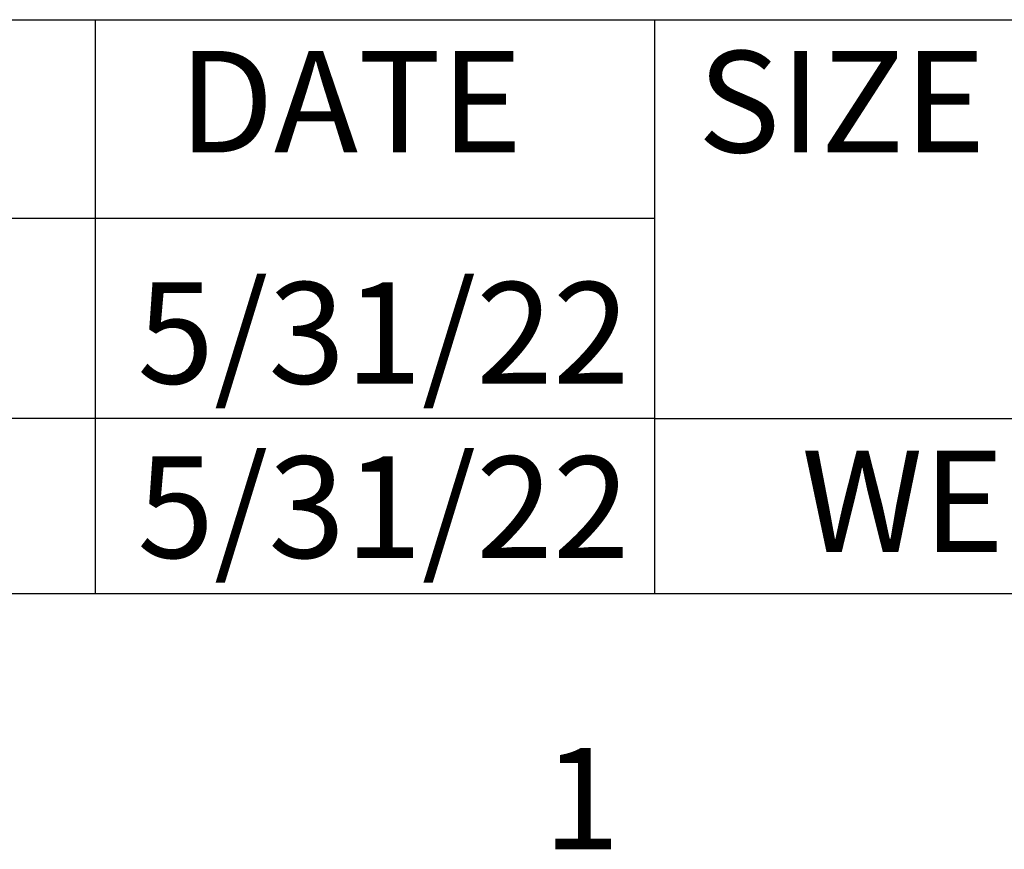
# Paper-space layout 'SHEET 2' of a CAD drawing. Units: inches. Extents: x 0.1 to 10.8, y 0.2 to 8.4.
# Drawn here: x 7.6 to 8.3, y 0.2 to 0.8 of the extents above; entities that cross this region are included whole.
import ezdxf

# ---------------------------------------------------------------- set-up
doc = ezdxf.new("R2010")
doc.units = ezdxf.units.IN
doc.header["$MEASUREMENT"] = 0
doc.layers.add('FORMAT', color=7, linetype='Continuous')
doc.styles.add('SLDTEXTSTYLE0', font='TXT', dxfattribs={"width": 0.605})

psp = doc.layouts.new('SHEET 2')

# ---------------------------------------------------------------- linework, layer by layer
at = {"color": 8, "linetype": 'Continuous', "lineweight": 18}
psp.add_line((10.629927, 0.39207317), (0.329927, 0.39207317), dxfattribs=at)
at = {"layer": 'FORMAT', "color": 8}
for p, q in [((6.7627312, 0.80466695), (10.629927, 0.80466695)), ((7.68335453, 0.80466695), (7.68335453, 0.39207317)), ((8.08544948, 0.80466695), (8.08544948, 0.39207317)), ((8.08544948, 0.66184057), (6.7627312, 0.66184057)), ((8.08544948, 0.5181035), (6.7627312, 0.5181035)), ((8.08544948, 0.5181035), (10.629927, 0.5181035))]:
    psp.add_line(p, q, dxfattribs=at)
at = {"layer": 'FORMAT'}
psp.add_line((10.629927, 0.39207317), (0.329927, 0.39207317), dxfattribs=at)

# ---------------------------------------------------------------- texts
at = {"layer": 'FORMAT', "style": 'SLDTEXTSTYLE0'}
for s, insert, char_height, attachment_point in [('DATE', (7.74332189, 0.78221065), 0.072916667, 1), ('SIZE', (8.11645242, 0.78221065), 0.072916667, 1), ('5/31/22', (7.89056171, 0.61602273), 0.072916667, 2), ('5/31/22', (7.89056171, 0.49077693), 0.072916667, 2), ('WEIGHT: 115 LBS', (8.19102588, 0.4949779), 0.0729166667, 1), ('1', (8.00535961, 0.28133941), 0.07291667, 1)]:
    psp.add_mtext(s, dxfattribs=dict(at, insert=insert, char_height=char_height, attachment_point=attachment_point))

doc.saveas('drawing.dxf')
